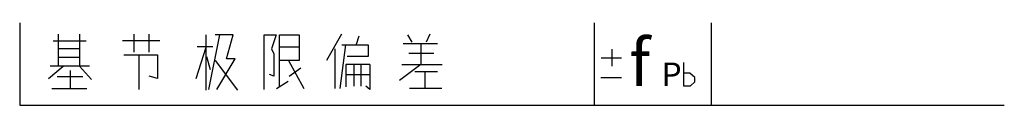
# Model space of a CAD drawing. Extents: x 0 to 84, y 0 to 7.
import ezdxf

# ---------------------------------------------------------------- set-up
doc = ezdxf.new("R2010")
doc.units = 0
doc.layers.get('0').update_dxf_attribs({"linetype": 'CONTINUOUS'})

# ---------------------------------------------------------------- blocks, each defined once
blk = doc.blocks.new('C308')
at = {"color": 0}
for p, q in [((1.534, 4.317), (1.156, 4.946)), ((3.026, 4.988), (2.711, 4.317)), ((0.757, 4.192), (3.677, 4.192)), ((2.27, 4.192), (2.27, 2.389)), ((3.383, 3.353), (1.24, 3.353)), ((2.27, 2.389), (0.441, 1.048)), ((0.63, 2.389), (4.077, 2.389)), ((1.765, 1.802), (3.677, 1.802)), ((2.648, 0.377), (2.648, 1.802)), ((1.303, 0.377), (4.056, 0.377))]:
    blk.add_line(p, q, dxfattribs=at)
blk = doc.blocks.new('P213')
at = {"color": 0}
for p, q in [((1.411, 4.995), (0.141, 2.744)), ((2.716, 4.151), (2.928, 4.855)), ((0.847, 3.729), (0.847, 0.352)), ((1.305, 0.352), (1.799, 4.081)), ((1.446, 4.081), (3.704, 4.081)), ((3.704, 4.081), (3.704, 3.096)), ((3.704, 3.096), (1.905, 3.096)), ((3.704, 3.096), (3.704, 3.096)), ((1.799, 2.392), (1.799, 0.493)), ((3.845, 2.392), (1.799, 2.392)), ((2.504, 0.563), (2.504, 2.392)), ((3.104, 0.563), (3.104, 2.392)), ((3.845, 2.392), (3.845, 0.281)), ((1.799, 1.548), (3.845, 1.548)), ((3.845, 0.281), (3.492, 0.563))]:
    blk.add_line(p, q, dxfattribs=at)
blk = doc.blocks.new('X512')
at = {"color": 0}
for p, q in [((0.847, 4.925), (1.869, 4.925)), ((0.847, 0.281), (0.847, 4.925)), ((1.869, 4.925), (1.481, 3.729)), ((2.152, 4.925), (3.845, 4.925)), ((2.152, 0.563), (2.152, 4.925)), ((3.845, 4.925), (3.845, 2.744)), ((1.481, 3.729), (1.693, 3.307)), ((3.845, 3.87), (2.152, 3.87)), ((1.693, 3.307), (1.693, 1.407)), ((3.845, 2.744), (2.152, 2.744)), ((2.928, 2.744), (4.233, 0.352)), ((2.998, 1.407), (3.986, 2.111)), ((1.693, 1.407), (1.305, 1.548)), ((1.905, 0.352), (2.892, 0.985))]:
    blk.add_line(p, q, dxfattribs=at)
blk = doc.blocks.new('J104')
at = {"color": 0}
for p, q in [((1.199, 0.211), (1.199, 4.925)), ((2.328, 4.925), (1.411, 0.281)), ((3.492, 4.925), (1.975, 4.925)), ((2.928, 2.885), (3.492, 4.925)), ((0.353, 1.196), (1.199, 3.87)), ((0.423, 3.94), (1.764, 3.94)), ((1.235, 3.096), (1.552, 1.97)), ((1.975, 2.744), (3.88, 0.211)), ((2.116, 0.281), (3.668, 2.885)), ((3.668, 2.885), (2.928, 2.885))]:
    blk.add_line(p, q, dxfattribs=at)
blk = doc.blocks.new('J126')
at = {"color": 0}
for p, q in [((3.915, 4.433), (0.741, 4.433)), ((1.693, 4.995), (1.693, 3.448)), ((2.998, 3.448), (2.998, 4.995)), ((0.847, 3.236), (3.704, 3.236)), ((2.152, 0.281), (2.152, 3.236)), ((3.704, 3.236), (3.704, 1.196)), ((3.704, 1.196), (2.998, 1.407))]:
    blk.add_line(p, q, dxfattribs=at)
blk = doc.blocks.new('J301')
at = {"color": 0}
for p, q in [((0.847, 4.433), (3.668, 4.433)), ((1.305, 2.251), (1.305, 4.995)), ((3.104, 4.995), (3.104, 2.251)), ((3.104, 3.729), (1.305, 3.729)), ((1.305, 3.025), (3.104, 3.025)), ((0.459, 1.196), (1.693, 2.251)), ((3.951, 2.251), (0.6, 2.251)), ((2.293, 1.9), (2.293, 0.352)), ((3.104, 2.251), (4.127, 1.126)), ((3.386, 1.337), (1.199, 1.337)), ((0.741, 0.352), (3.704, 0.352))]:
    blk.add_line(p, q, dxfattribs=at)

msp = doc.modelspace()

# ---------------------------------------------------------------- linework, layer by layer
at = {"color": 0}
for p, q in [((0, 7), (0, 0)), ((49, 7), (49, 0)), ((59, 7), (59, 0)), ((50.505, 4.759), (50.505, 3.313)), ((49.613, 4.036), (51.335, 4.036)), ((56.623, 3.614), (56.623, 1.626)), ((57.177, 2.711), (56.623, 2.711)), ((57.607, 2.349), (57.177, 2.711)), ((49.582, 2.349), (51.335, 2.349)), ((57.238, 1.626), (57.607, 1.988)), ((57.607, 1.988), (57.607, 2.349)), ((56.623, 1.626), (57.238, 1.626)), ((0, 0), (84, 0))]:
    msp.add_line(p, q, dxfattribs=at)

# ---------------------------------------------------------------- block references
for name, p in [('J301', (2.011, 1.055)), ('J126', (8.042, 1.055)), ('J104', (14.709, 1.055)), ('X512', (20, 1.055)), ('P213', (26.032, 1.055)), ('C308', (31.958, 1.055))]:
    msp.add_blockref(name, p, dxfattribs=at)

# ---------------------------------------------------------------- texts
for s, height, p in [('f', 4, (52.011, 1.626)), ('P', 2, (54.748, 1.626))]:
    msp.add_text(s, height=height, dxfattribs=at).set_placement(p)

doc.saveas('drawing.dxf')
